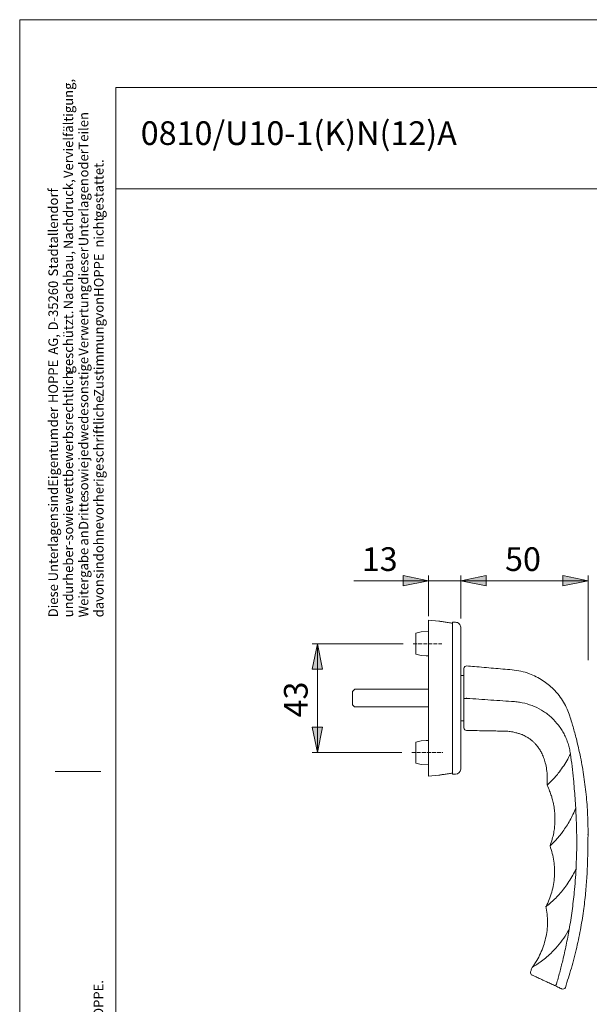
# Model space of a CAD drawing. Units: inches. Extents: x 0 to 210, y 0 to 297.
# Drawn here: x 0 to 113, y 102 to 297 of the extents above; entities that cross this region are included whole.
import ezdxf

# ---------------------------------------------------------------- set-up
doc = ezdxf.new("R2010")
doc.units = ezdxf.units.IN
doc.header["$MEASUREMENT"] = 0
doc.linetypes.add('AI-Linetype-1', pattern=[0.9906, 0.762, -0.2286])
doc.linetypes.add('AI-Linetype-2', pattern=[0.9906, 0.762, -0.2286])
doc.layers.add('Ebene 1', color=7, linetype='Continuous')

# ---------------------------------------------------------------- blocks, each defined once
blk = doc.blocks.new('block 3')
at = {"layer": 'Ebene 1', "color": 7, "insert": (7.56, 178.94), "char_height": 1.8889, "attachment_point": 7, "rotation": 90}
blk.add_mtext('\\fArial|b0|i0|c0|p34;\\W1;Diese ', dxfattribs=at)
blk = doc.blocks.new('block 4')
at = {"layer": 'Ebene 1', "color": 7, "insert": (7.56, 186.04), "char_height": 1.8889, "attachment_point": 7, "rotation": 90}
blk.add_mtext('\\fArial|b0|i0|c0|p34;\\W1;Unterlagen ', dxfattribs=at)
blk = doc.blocks.new('block 5')
at = {"layer": 'Ebene 1', "color": 7, "insert": (7.56, 199.63), "char_height": 1.8889, "attachment_point": 7, "rotation": 90}
blk.add_mtext('\\fArial|b0|i0|c0|p34;\\W1;sind ', dxfattribs=at)
blk = doc.blocks.new('block 6')
at = {"layer": 'Ebene 1', "color": 7, "insert": (7.56, 204.73), "char_height": 1.8889, "attachment_point": 7, "rotation": 90}
blk.add_mtext('\\fArial|b0|i0|c0|p34;\\W1;Eigentum ', dxfattribs=at)
blk = doc.blocks.new('block 7')
at = {"layer": 'Ebene 1', "color": 7, "insert": (7.56, 216.46), "char_height": 1.8889, "attachment_point": 7, "rotation": 90}
blk.add_mtext('\\fArial|b0|i0|c0|p34;\\W1;der  ', dxfattribs=at)
blk = doc.blocks.new('block 8')
at = {"layer": 'Ebene 1', "color": 7, "insert": (7.56, 221.25), "char_height": 1.8889, "attachment_point": 7, "rotation": 90}
blk.add_mtext('\\fArial|b0|i0|c0|p34;\\W1;HOPPE ', dxfattribs=at)
blk = doc.blocks.new('block 9')
at = {"layer": 'Ebene 1', "color": 7, "insert": (7.56, 230.82), "char_height": 1.8889, "attachment_point": 7, "rotation": 90}
blk.add_mtext('\\fArial|b0|i0|c0|p34;\\W1;AG, ', dxfattribs=at)
blk = doc.blocks.new('block 10')
at = {"layer": 'Ebene 1', "color": 7, "insert": (7.56, 235.61), "char_height": 1.8889, "attachment_point": 7, "rotation": 90}
blk.add_mtext('\\fArial|b0|i0|c0|p34;\\W1;D-35260 ', dxfattribs=at)
blk = doc.blocks.new('block 11')
at = {"layer": 'Ebene 1', "color": 7, "insert": (7.56, 246.26), "char_height": 1.8889, "attachment_point": 7, "rotation": 90}
blk.add_mtext('\\fArial|b0|i0|c0|p34;\\W1;Stadtallendorf', dxfattribs=at)
blk = doc.blocks.new('block 12')
at = {"layer": 'Ebene 1', "color": 7, "insert": (10.56, 178.94), "char_height": 1.8889, "attachment_point": 7, "rotation": 90}
blk.add_mtext('\\fArial|b0|i0|c0|p34;\\W1;und ', dxfattribs=at)
blk = doc.blocks.new('block 13')
at = {"layer": 'Ebene 1', "color": 7, "insert": (10.56, 183.58), "char_height": 1.8889, "attachment_point": 7, "rotation": 90}
blk.add_mtext('\\fArial|b0|i0|c0|p34;\\W1;urheber- ', dxfattribs=at)
blk = doc.blocks.new('block 14')
at = {"layer": 'Ebene 1', "color": 7, "insert": (10.56, 194.08), "char_height": 1.8889, "attachment_point": 7, "rotation": 90}
blk.add_mtext('\\fArial|b0|i0|c0|p34;\\W1;sowie ', dxfattribs=at)
blk = doc.blocks.new('block 15')
at = {"layer": 'Ebene 1', "color": 7, "insert": (10.56, 201.18), "char_height": 1.8889, "attachment_point": 7, "rotation": 90}
blk.add_mtext('\\fArial|b0|i0|c0|p34;\\W1;wettbewerbsrechtlich ', dxfattribs=at)
blk = doc.blocks.new('block 16')
at = {"layer": 'Ebene 1', "color": 7, "insert": (10.56, 227.12), "char_height": 1.8889, "attachment_point": 7, "rotation": 90}
blk.add_mtext('\\fArial|b0|i0|c0|p34;\\W1;geschützt. ', dxfattribs=at)
blk = doc.blocks.new('block 17')
at = {"layer": 'Ebene 1', "color": 7, "insert": (10.56, 239.78), "char_height": 1.8889, "attachment_point": 7, "rotation": 90}
blk.add_mtext('\\fArial|b0|i0|c0|p34;\\W1;Nachbau, ', dxfattribs=at)
blk = doc.blocks.new('block 18')
at = {"layer": 'Ebene 1', "color": 7, "insert": (10.56, 251.67), "char_height": 1.8889, "attachment_point": 7, "rotation": 90}
blk.add_mtext('\\fArial|b0|i0|c0|p34;\\W1;Nachdruck, ', dxfattribs=at)
blk = doc.blocks.new('block 19')
at = {"layer": 'Ebene 1', "color": 7, "insert": (10.56, 265.72), "char_height": 1.8889, "attachment_point": 7, "rotation": 90}
blk.add_mtext('\\fArial|b0|i0|c0|p34;\\W1;Vervielfältigung,', dxfattribs=at)
blk = doc.blocks.new('block 20')
at = {"layer": 'Ebene 1', "color": 7, "insert": (13.56, 178.94), "char_height": 1.8889, "attachment_point": 7, "rotation": 90}
blk.add_mtext('\\fArial|b0|i0|c0|p34;\\W1;Weitergabe ', dxfattribs=at)
blk = doc.blocks.new('block 21')
at = {"layer": 'Ebene 1', "color": 7, "insert": (13.56, 193.1), "char_height": 1.8889, "attachment_point": 7, "rotation": 90}
blk.add_mtext('\\fArial|b0|i0|c0|p34;\\W1;an ', dxfattribs=at)
blk = doc.blocks.new('block 22')
at = {"layer": 'Ebene 1', "color": 7, "insert": (13.56, 196.19), "char_height": 1.8889, "attachment_point": 7, "rotation": 90}
blk.add_mtext('\\fArial|b0|i0|c0|p34;\\W1;Dritte ', dxfattribs=at)
blk = doc.blocks.new('block 23')
at = {"layer": 'Ebene 1', "color": 7, "insert": (13.56, 202.82), "char_height": 1.8889, "attachment_point": 7, "rotation": 90}
blk.add_mtext('\\fArial|b0|i0|c0|p34;\\W1;sowie ', dxfattribs=at)
blk = doc.blocks.new('block 24')
at = {"layer": 'Ebene 1', "color": 7, "insert": (13.56, 209.93), "char_height": 1.8889, "attachment_point": 7, "rotation": 90}
blk.add_mtext('\\fArial|b0|i0|c0|p34;\\W1;jedwede ', dxfattribs=at)
blk = doc.blocks.new('block 25')
at = {"layer": 'Ebene 1', "color": 7, "insert": (13.56, 220.27), "char_height": 1.8889, "attachment_point": 7, "rotation": 90}
blk.add_mtext('\\fArial|b0|i0|c0|p34;\\W1;sonstige ', dxfattribs=at)
blk = doc.blocks.new('block 26')
at = {"layer": 'Ebene 1', "color": 7, "insert": (13.56, 230.62), "char_height": 1.8889, "attachment_point": 7, "rotation": 90}
blk.add_mtext('\\fArial|b0|i0|c0|p34;\\W1;Verwertung ', dxfattribs=at)
blk = doc.blocks.new('block 27')
at = {"layer": 'Ebene 1', "color": 7, "insert": (13.56, 244.67), "char_height": 1.8889, "attachment_point": 7, "rotation": 90}
blk.add_mtext('\\fArial|b0|i0|c0|p34;\\W1;dieser ', dxfattribs=at)
blk = doc.blocks.new('block 28')
at = {"layer": 'Ebene 1', "color": 7, "insert": (13.56, 252.24), "char_height": 1.8889, "attachment_point": 7, "rotation": 90}
blk.add_mtext('\\fArial|b0|i0|c0|p34;\\W1;Unterlagen ', dxfattribs=at)
blk = doc.blocks.new('block 29')
at = {"layer": 'Ebene 1', "color": 7, "insert": (13.56, 265.83), "char_height": 1.8889, "attachment_point": 7, "rotation": 90}
blk.add_mtext('\\fArial|b0|i0|c0|p34;\\W1;oder ', dxfattribs=at)
blk = doc.blocks.new('block 30')
at = {"layer": 'Ebene 1', "color": 7, "insert": (13.56, 271.34), "char_height": 1.8889, "attachment_point": 7, "rotation": 90}
blk.add_mtext('\\fArial|b0|i0|c0|p34;\\W1;Teilen', dxfattribs=at)
blk = doc.blocks.new('block 31')
at = {"layer": 'Ebene 1', "color": 7, "insert": (16.56, 178.94), "char_height": 1.8889, "attachment_point": 7, "rotation": 90}
blk.add_mtext('\\fArial|b0|i0|c0|p34;\\W1;davon ', dxfattribs=at)
blk = doc.blocks.new('block 32')
at = {"layer": 'Ebene 1', "color": 7, "insert": (16.56, 186.51), "char_height": 1.8889, "attachment_point": 7, "rotation": 90}
blk.add_mtext('\\fArial|b0|i0|c0|p34;\\W1;sind ', dxfattribs=at)
blk = doc.blocks.new('block 33')
at = {"layer": 'Ebene 1', "color": 7, "insert": (16.56, 191.61), "char_height": 1.8889, "attachment_point": 7, "rotation": 90}
blk.add_mtext('\\fArial|b0|i0|c0|p34;\\W1;ohne ', dxfattribs=at)
blk = doc.blocks.new('block 34')
at = {"layer": 'Ebene 1', "color": 7, "insert": (16.56, 197.79), "char_height": 1.8889, "attachment_point": 7, "rotation": 90}
blk.add_mtext('\\fArial|b0|i0|c0|p34;\\W1;vorherige ', dxfattribs=at)
blk = doc.blocks.new('block 35')
at = {"layer": 'Ebene 1', "color": 7, "insert": (16.56, 209.37), "char_height": 1.8889, "attachment_point": 7, "rotation": 90}
blk.add_mtext('\\fArial|b0|i0|c0|p34;\\W1;schriftliche ', dxfattribs=at)
blk = doc.blocks.new('block 36')
at = {"layer": 'Ebene 1', "color": 7, "insert": (16.56, 222.49), "char_height": 1.8889, "attachment_point": 7, "rotation": 90}
blk.add_mtext('\\fArial|b0|i0|c0|p34;\\W1;Zustimmung ', dxfattribs=at)
blk = doc.blocks.new('block 37')
at = {"layer": 'Ebene 1', "color": 7, "insert": (16.56, 237.77), "char_height": 1.8889, "attachment_point": 7, "rotation": 90}
blk.add_mtext('\\fArial|b0|i0|c0|p34;\\W1;von ', dxfattribs=at)
blk = doc.blocks.new('block 38')
at = {"layer": 'Ebene 1', "color": 7, "insert": (16.56, 242.25), "char_height": 1.8889, "attachment_point": 7, "rotation": 90}
blk.add_mtext('\\fArial|b0|i0|c0|p34;\\W1;HOPPE ', dxfattribs=at)
blk = doc.blocks.new('block 39')
at = {"layer": 'Ebene 1', "color": 7, "insert": (16.56, 251.97), "char_height": 1.8889, "attachment_point": 7, "rotation": 90}
blk.add_mtext('\\fArial|b0|i0|c0|p34;\\W1;nicht ', dxfattribs=at)
blk = doc.blocks.new('block 40')
at = {"layer": 'Ebene 1', "color": 7, "insert": (16.56, 257.84), "char_height": 1.8889, "attachment_point": 7, "rotation": 90}
blk.add_mtext('\\fArial|b0|i0|c0|p34;\\W1;gestattet.', dxfattribs=at)
blk = doc.blocks.new('block 48')
at = {"layer": 'Ebene 1', "color": 7, "insert": (23.91, 272.25), "char_height": 4.6779, "attachment_point": 7}
blk.add_mtext('\\fArial|b0|i0|c0|p34;\\W1;0810/U10-1(K)N(12)A', dxfattribs=at)
blk = doc.blocks.new('block 97')
at = {"layer": 'Ebene 1', "color": 7, "insert": (16.5, 97.98), "char_height": 1.8889, "attachment_point": 7, "rotation": 90}
blk.add_mtext('\\fArial|b0|i0|c0|p34;\\W1;HOPPE.', dxfattribs=at)
blk = doc.blocks.new('block 101')
at = {"layer": 'Ebene 1', "color": 7, "insert": (95.87, 188.09), "char_height": 4.6779, "attachment_point": 7}
blk.add_mtext('\\fArial|b0|i0|c0|p34;\\W1;50', dxfattribs=at)
blk = doc.blocks.new('block 103')
at = {"layer": 'Ebene 1', "color": 7, "insert": (67.57, 188.09), "char_height": 4.6779, "attachment_point": 7}
blk.add_mtext('\\fArial|b0|i0|c0|p34;\\W1;13', dxfattribs=at)
blk = doc.blocks.new('block 104')
at = {"layer": 'Ebene 1', "color": 7, "insert": (56.88, 159.15), "char_height": 4.6779, "attachment_point": 7, "rotation": 90}
blk.add_mtext('\\fArial|b0|i0|c0|p34;\\W1;43', dxfattribs=at)
blk = doc.blocks.new('block 98')
at = {"layer": 'Ebene 1'}
h = blk.add_hatch(color=7, dxfattribs=at)
edge = h.paths.add_edge_path()
edge.add_spline(control_points=[(80.76, 186.17), (80.76, 186.17), (75.76, 185.17), (75.76, 185.17), (75.76, 185.17), (80.76, 186.17), (80.76, 186.17), (80.76, 186.17), (80.76, 186.17), (80.76, 186.17)], knot_values=[0, 0, 0, 0, 1, 1, 1, 2, 2, 2, 3, 3, 3, 3], degree=3, periodic=1)
h.paths.add_polyline_path([(75.76, 185.17), (75.76, 187.17), (80.76, 186.17)])
for points in [[(75.76, 185.17), (75.76, 187.17), (80.76, 186.17)], [(92.11, 187.17), (92.11, 185.17), (87.11, 186.17)], [(92.11, 187.17), (92.11, 185.17), (87.11, 186.17)], [(107.26, 185.17), (107.26, 187.17), (112.26, 186.17)], [(59.8, 168.71), (57.8, 168.71), (58.8, 173.71)], [(57.8, 157.21), (59.8, 157.21), (58.8, 152.21)]]:
    blk.add_hatch(color=7, dxfattribs=at).paths.add_polyline_path(points)
h = blk.add_hatch(color=7, dxfattribs=at)
edge = h.paths.add_edge_path()
edge.add_spline(control_points=[(87.11, 186.17), (87.11, 186.17), (92.11, 187.17), (92.11, 187.17), (92.11, 187.17), (87.11, 186.17), (87.11, 186.17), (87.11, 186.17), (87.11, 186.17), (87.11, 186.17)], knot_values=[0, 0, 0, 0, 1, 1, 1, 2, 2, 2, 3, 3, 3, 3], degree=3, periodic=1)
h.paths.add_polyline_path([(92.11, 187.17), (92.11, 185.17), (87.11, 186.17)])
h = blk.add_hatch(color=7, dxfattribs=at)
edge = h.paths.add_edge_path()
edge.add_spline(control_points=[(87.11, 186.17), (87.11, 186.17), (92.11, 187.17), (92.11, 187.17), (92.11, 187.17), (87.11, 186.17), (87.11, 186.17), (87.11, 186.17), (87.11, 186.17), (87.11, 186.17)], knot_values=[0, 0, 0, 0, 1, 1, 1, 2, 2, 2, 3, 3, 3, 3], degree=3, periodic=1)
h.paths.add_polyline_path([(92.11, 187.17), (92.11, 185.17), (87.11, 186.17)])
h = blk.add_hatch(color=7, dxfattribs=at)
edge = h.paths.add_edge_path()
edge.add_spline(control_points=[(112.26, 186.17), (112.26, 186.17), (107.26, 185.17), (107.26, 185.17), (107.26, 185.17), (112.26, 186.17), (112.26, 186.17), (112.26, 186.17), (112.26, 186.17), (112.26, 186.17)], knot_values=[0, 0, 0, 0, 1, 1, 1, 2, 2, 2, 3, 3, 3, 3], degree=3, periodic=1)
h.paths.add_polyline_path([(107.26, 185.17), (107.26, 187.17), (112.26, 186.17)])
h = blk.add_hatch(color=7, dxfattribs=at)
edge = h.paths.add_edge_path()
edge.add_spline(control_points=[(58.8, 173.71), (58.8, 173.71), (59.8, 168.71), (59.8, 168.71), (59.8, 168.71), (58.8, 173.71), (58.8, 173.71), (58.8, 173.71), (58.8, 173.71), (58.8, 173.71)], knot_values=[0, 0, 0, 0, 1, 1, 1, 2, 2, 2, 3, 3, 3, 3], degree=3, periodic=1)
h.paths.add_polyline_path([(59.8, 168.71), (57.8, 168.71), (58.8, 173.71)])
h = blk.add_hatch(color=7, dxfattribs=at)
edge = h.paths.add_edge_path()
edge.add_spline(control_points=[(58.8, 152.21), (58.8, 152.21), (57.8, 157.21), (57.8, 157.21), (57.8, 157.21), (58.8, 152.21), (58.8, 152.21), (58.8, 152.21), (58.8, 152.21), (58.8, 152.21)], knot_values=[0, 0, 0, 0, 1, 1, 1, 2, 2, 2, 3, 3, 3, 3], degree=3, periodic=1)
h.paths.add_polyline_path([(57.8, 157.21), (59.8, 157.21), (58.8, 152.21)])
at = {"layer": 'Ebene 1', "color": 7, "lineweight": 9}
for points in [[(75.76, 185.17), (75.76, 185.17), (75.76, 187.17), (80.76, 186.17), (75.76, 185.17)], [(75.76, 185.17), (75.76, 187.17), (80.76, 186.17), (75.76, 185.17)], [(80.76, 179.18), (80.76, 187.17)], [(92.11, 187.17), (92.11, 187.17), (92.11, 185.17), (87.11, 186.17), (92.11, 187.17)], [(87.11, 186.17), (92.11, 187.17)], [(92.11, 187.17), (92.11, 185.17), (87.11, 186.17), (92.11, 187.17)], [(87.11, 178.72), (87.11, 187.17)], [(92.11, 187.17), (92.11, 187.17), (92.11, 185.17), (87.11, 186.17), (92.11, 187.17)], [(87.11, 186.17), (92.11, 187.17)], [(92.11, 187.17), (92.11, 185.17), (87.11, 186.17), (92.11, 187.17)], [(87.11, 178.96), (87.11, 187.17)], [(107.26, 185.17), (107.26, 185.17), (107.26, 187.17), (112.26, 186.17), (107.26, 185.17)], [(107.26, 185.17), (107.26, 187.17), (112.26, 186.17), (107.26, 185.17)], [(112.26, 170.5), (112.26, 187.17)], [(80.76, 186.17), (65.99, 186.17)], [(80.76, 186.17), (75.76, 185.17)], [(87.11, 186.17), (80.76, 186.17)], [(112.26, 186.17), (87.11, 186.17)], [(87.11, 186.17), (92.11, 186.17)], [(112.26, 186.17), (107.26, 185.17)], [(82.76, 178.2), (80.76, 178.37)], [(80.76, 178.37), (80.76, 177.18)], [(86.11, 177.96), (85.51, 177.96)], [(85.51, 177.96), (85.51, 176.76)], [(79.28, 176.06), (78.28, 175.79)], [(78.28, 171.64), (78.28, 175.79)], [(80.78, 176.14), (79.28, 176.06)], [(85.51, 174.46), (85.51, 176.76)], [(87.11, 176.96), (87.11, 175.84)], [(87.11, 175.84), (87.11, 174.46)], [(59.8, 168.71), (59.8, 168.71), (57.8, 168.71), (58.8, 173.71), (59.8, 168.71)], [(59.8, 168.71), (57.8, 168.71), (58.8, 173.71), (59.8, 168.71)], [(75.75, 173.71), (57.8, 173.71)], [(58.8, 173.71), (59.8, 168.71)], [(58.8, 173.71), (58.8, 152.21)], [(80.76, 174.87), (80.76, 151.06)], [(85.51, 174.46), (85.51, 151.47)], [(87.11, 174.46), (87.11, 151.47)], [(78.28, 171.64), (79.28, 171.37)], [(79.28, 171.37), (80.31, 171.31)], [(87.76, 167.46), (87.11, 167.46)], [(65.76, 164.31), (66.12, 164.67)], [(65.76, 161.62), (65.76, 164.31)], [(66.12, 164.67), (66.16, 164.71)], [(66.16, 164.71), (80.76, 164.71)], [(65.76, 161.62), (66.12, 161.26)], [(88.33, 162.92), (88.32, 162.93)], [(66.16, 161.22), (66.12, 161.26)], [(80.76, 161.22), (66.16, 161.22)], [(87.11, 158.46), (87.76, 158.46)], [(57.8, 157.21), (57.8, 157.21), (59.8, 157.21), (58.8, 152.21), (57.8, 157.21)], [(58.8, 152.21), (57.8, 157.21)], [(57.8, 157.21), (59.8, 157.21), (58.8, 152.21), (57.8, 157.21)], [(79.28, 154.56), (78.28, 154.29)], [(78.28, 150.14), (78.28, 154.29)], [(80.31, 154.61), (79.28, 154.56)], [(75.45, 152.21), (57.8, 152.21)], [(78.28, 150.14), (79.28, 149.87)], [(79.28, 149.87), (80.78, 149.79)], [(85.51, 149.17), (85.51, 151.47)], [(87.11, 151.47), (87.11, 150.09)], [(87.11, 150.09), (87.11, 148.96)], [(80.76, 148.75), (80.76, 147.56)], [(85.51, 149.17), (85.51, 147.96)], [(85.51, 147.96), (86.11, 147.96)], [(80.76, 147.56), (82.76, 147.73)], [(106.07, 105.99), (105.84, 106.1)], [(106.01, 106.45), (106.02, 106.47)]]:
    blk.add_lwpolyline(points, dxfattribs=at)
at = {"layer": 'Ebene 1', "color": 7, "linetype": 'AI-Linetype-1', "lineweight": 9}
blk.add_lwpolyline([(77.75, 173.71), (83.37, 173.71)], dxfattribs=at)
at = {"layer": 'Ebene 1', "color": 7, "linetype": 'AI-Linetype-2', "lineweight": 9}
blk.add_lwpolyline([(77.45, 152.21), (83.57, 152.21)], dxfattribs=at)
at = {"layer": 'Ebene 1', "color": 7, "lineweight": 9}
for points, knots in [([(87.11, 186.17), (87.11, 186.17), (92.11, 187.17), (92.11, 187.17), (92.11, 187.17), (87.11, 186.17), (87.11, 186.17), (87.11, 186.17), (87.11, 186.17), (87.11, 186.17)], [0, 0, 0, 0, 1, 1, 1, 2, 2, 2, 3, 3, 3, 3]), ([(87.11, 186.17), (87.11, 186.17), (92.11, 187.17), (92.11, 187.17), (92.11, 187.17), (87.11, 186.17), (87.11, 186.17), (87.11, 186.17), (87.11, 186.17), (87.11, 186.17)], [0, 0, 0, 0, 1, 1, 1, 2, 2, 2, 3, 3, 3, 3]), ([(80.76, 186.17), (80.76, 186.17), (75.76, 185.17), (75.76, 185.17), (75.76, 185.17), (80.76, 186.17), (80.76, 186.17), (80.76, 186.17), (80.76, 186.17), (80.76, 186.17)], [0, 0, 0, 0, 1, 1, 1, 2, 2, 2, 3, 3, 3, 3]), ([(112.26, 186.17), (112.26, 186.17), (107.26, 185.17), (107.26, 185.17), (107.26, 185.17), (112.26, 186.17), (112.26, 186.17), (112.26, 186.17), (112.26, 186.17), (112.26, 186.17)], [0, 0, 0, 0, 1, 1, 1, 2, 2, 2, 3, 3, 3, 3]), ([(80.76, 174.87), (80.76, 175.12), (80.76, 175.36), (80.76, 175.59), (80.76, 175.71), (80.76, 175.83), (80.76, 175.94), (80.76, 176.05), (80.76, 176.15), (80.76, 176.26), (80.76, 176.36), (80.76, 176.46), (80.76, 176.55), (80.76, 176.64), (80.76, 176.72), (80.76, 176.8), (80.76, 176.96), (80.76, 177.09), (80.76, 177.18)], [0, 0, 0, 0, 1, 1, 1, 2, 2, 2, 3, 3, 3, 4, 4, 4, 5, 5, 5, 6, 6, 6, 6]), ([(82.76, 178.2), (82.76, 178.2), (82.77, 178.2), (82.79, 178.19), (82.81, 178.19), (82.83, 178.19), (82.87, 178.18), (82.93, 178.17), (83.02, 178.16), (83.13, 178.14), (83.23, 178.12), (83.35, 178.11), (83.47, 178.09), (83.59, 178.07), (83.72, 178.05), (83.85, 178.03), (84.11, 177.99), (84.38, 177.94), (84.66, 177.9), (84.94, 177.85), (85.22, 177.81), (85.51, 177.76)], [0, 0, 0, 0, 1, 1, 1, 2, 2, 2, 3, 3, 3, 4, 4, 4, 5, 5, 5, 6, 6, 6, 7, 7, 7, 7]), ([(87.11, 176.96), (87.11, 177.23), (87, 177.48), (86.82, 177.67), (86.63, 177.86), (86.37, 177.96), (86.11, 177.96)], [0, 0, 0, 0, 1, 1, 1, 2, 2, 2, 2]), ([(85.51, 174.45), (85.51, 174.7), (85.51, 174.94), (85.51, 175.17), (85.51, 175.29), (85.51, 175.4), (85.51, 175.52), (85.51, 175.63), (85.51, 175.73), (85.51, 175.83), (85.51, 175.93), (85.51, 176.03), (85.51, 176.12), (85.51, 176.21), (85.51, 176.3), (85.51, 176.38), (85.51, 176.53), (85.51, 176.66), (85.51, 176.76)], [0, 0, 0, 0, 1, 1, 1, 2, 2, 2, 3, 3, 3, 4, 4, 4, 5, 5, 5, 6, 6, 6, 6]), ([(58.8, 173.71), (58.8, 173.71), (59.8, 168.71), (59.8, 168.71), (59.8, 168.71), (58.8, 173.71), (58.8, 173.71), (58.8, 173.71), (58.8, 173.71), (58.8, 173.71)], [0, 0, 0, 0, 1, 1, 1, 2, 2, 2, 3, 3, 3, 3]), ([(80.78, 171.31), (80.78, 171.31), (80.77, 171.31), (80.76, 171.31), (80.7, 171.31), (80.64, 171.31), (80.59, 171.31), (80.56, 171.31), (80.53, 171.31), (80.5, 171.31), (80.47, 171.31), (80.45, 171.31), (80.42, 171.31), (80.41, 171.31), (80.39, 171.31), (80.38, 171.31), (80.37, 171.31), (80.35, 171.31), (80.34, 171.31), (80.33, 171.31), (80.32, 171.31), (80.32, 171.31), (80.31, 171.31), (80.31, 171.31), (80.31, 171.31)], [0, 0, 0, 0, 1, 1, 1, 2, 2, 2, 3, 3, 3, 4, 4, 4, 5, 5, 5, 6, 6, 6, 7, 7, 7, 8, 8, 8, 8]), ([(88.3, 169.34), (88.16, 169.35), (88.03, 169.3), (87.92, 169.21), (87.82, 169.11), (87.76, 168.98), (87.76, 168.84)], [0, 0, 0, 0, 1, 1, 1, 2, 2, 2, 2]), ([(107.78, 105.81), (108.19, 107.07), (108.6, 108.34), (108.97, 109.61), (109.37, 110.97), (109.71, 112.35), (110.03, 113.73), (110.33, 115.03), (110.6, 116.34), (110.84, 117.66), (111.06, 118.9), (111.26, 120.14), (111.42, 121.38), (111.58, 122.55), (111.71, 123.72), (111.82, 124.89), (111.92, 125.98), (112, 127.07), (112.06, 128.16), (112.11, 129.17), (112.15, 130.18), (112.18, 131.2), (112.21, 132.13), (112.23, 133.06), (112.24, 133.99), (112.25, 134.84), (112.26, 135.69), (112.26, 136.54), (112.26, 137.31), (112.25, 138.08), (112.22, 138.85), (112.2, 139.54), (112.17, 140.23), (112.13, 140.92), (112.09, 141.59), (112.04, 142.26), (111.98, 142.92), (111.92, 143.59), (111.86, 144.26), (111.78, 144.92), (111.71, 145.59), (111.62, 146.25), (111.53, 146.91), (111.35, 148.21), (111.13, 149.5), (110.88, 150.79), (110.63, 152.08), (110.34, 153.36), (110.03, 154.63), (109.93, 155.03), (109.82, 155.42), (109.72, 155.82), (109.61, 156.22), (109.5, 156.62), (109.39, 157.01), (109.28, 157.4), (109.16, 157.79), (109.05, 158.18), (108.92, 158.6), (108.79, 159.02), (108.66, 159.43), (108.5, 159.9), (108.33, 160.36), (108.13, 160.81), (107.93, 161.27), (107.7, 161.71), (107.44, 162.15), (107.17, 162.61), (106.87, 163.05), (106.54, 163.47), (106.19, 163.93), (105.82, 164.35), (105.41, 164.75), (105.1, 165.07), (104.77, 165.37), (104.42, 165.65), (104.06, 165.95), (103.68, 166.22), (103.29, 166.47), (102.89, 166.74), (102.47, 166.98), (102.04, 167.19), (101.6, 167.41), (101.15, 167.61), (100.68, 167.79), (100.14, 167.99), (99.58, 168.16), (99.01, 168.28), (98.43, 168.41), (97.84, 168.49), (97.25, 168.56), (96.64, 168.62), (96.04, 168.66), (95.43, 168.71), (94.82, 168.76), (94.21, 168.82), (93.6, 168.87), (92.97, 168.93), (92.35, 168.98), (91.73, 169.04), (91.09, 169.09), (90.45, 169.15), (89.82, 169.21), (89.31, 169.25), (88.81, 169.29), (88.3, 169.34)], [0, 0, 0, 0, 1, 1, 1, 2, 2, 2, 3, 3, 3, 4, 4, 4, 5, 5, 5, 6, 6, 6, 7, 7, 7, 8, 8, 8, 9, 9, 9, 10, 10, 10, 11, 11, 11, 12, 12, 12, 13, 13, 13, 14, 14, 14, 15, 15, 15, 16, 16, 16, 17, 17, 17, 18, 18, 18, 19, 19, 19, 20, 20, 20, 21, 21, 21, 22, 22, 22, 23, 23, 23, 24, 24, 24, 25, 25, 25, 26, 26, 26, 27, 27, 27, 28, 28, 28, 29, 29, 29, 30, 30, 30, 31, 31, 31, 32, 32, 32, 33, 33, 33, 34, 34, 34, 35, 35, 35, 35]), ([(87.76, 167.5), (87.76, 167.66), (87.76, 167.82), (87.76, 167.96), (87.76, 168.1), (87.76, 168.22), (87.76, 168.33), (87.76, 168.49), (87.76, 168.63), (87.76, 168.71), (87.76, 168.79), (87.76, 168.81), (87.76, 168.84)], [0, 0, 0, 0, 1, 1, 1, 2, 2, 2, 3, 3, 3, 4, 4, 4, 4]), ([(87.76, 162.91), (87.76, 163.37), (87.76, 163.83), (87.76, 164.28), (87.76, 164.73), (87.76, 165.18), (87.76, 165.62), (87.76, 165.94), (87.76, 166.26), (87.76, 166.57), (87.76, 166.88), (87.76, 167.19), (87.76, 167.5)], [0, 0, 0, 0, 1, 1, 1, 2, 2, 2, 3, 3, 3, 4, 4, 4, 4]), ([(87.76, 162.91), (87.76, 162.91), (87.76, 162.91), (87.76, 162.91), (87.76, 162.91), (87.77, 162.91), (87.79, 162.91), (87.81, 162.92), (87.84, 162.92), (87.88, 162.92), (87.91, 162.92), (87.95, 162.92), (88, 162.92), (88.05, 162.92), (88.1, 162.92), (88.16, 162.92), (88.21, 162.93), (88.27, 162.93), (88.32, 162.93)], [0, 0, 0, 0, 1, 1, 1, 2, 2, 2, 3, 3, 3, 4, 4, 4, 5, 5, 5, 6, 6, 6, 6]), ([(87.76, 157.08), (87.76, 157.11), (87.76, 157.13), (87.76, 157.2), (87.76, 157.26), (87.76, 157.34), (87.76, 157.44), (87.76, 157.53), (87.76, 157.65), (87.76, 157.79), (87.76, 157.94), (87.76, 158.11), (87.76, 158.3), (87.76, 158.49), (87.76, 158.7), (87.76, 158.93), (87.76, 159.16), (87.76, 159.41), (87.76, 159.67), (87.76, 159.93), (87.76, 160.21), (87.76, 160.49), (87.76, 160.87), (87.76, 161.27), (87.76, 161.68), (87.76, 162.08), (87.76, 162.5), (87.76, 162.91)], [0, 0, 0, 0, 1, 1, 1, 2, 2, 2, 3, 3, 3, 4, 4, 4, 5, 5, 5, 6, 6, 6, 7, 7, 7, 8, 8, 8, 9, 9, 9, 9]), ([(88.33, 162.92), (89.12, 162.87), (89.91, 162.81), (90.7, 162.76), (91.48, 162.7), (92.27, 162.65), (93.05, 162.59), (93.84, 162.54), (94.63, 162.48), (95.41, 162.43), (96.19, 162.38), (96.98, 162.33), (97.76, 162.27), (98.09, 162.24), (98.42, 162.2), (98.75, 162.15), (99.42, 162.06), (100.08, 161.89), (100.73, 161.67), (101.06, 161.56), (101.38, 161.44), (101.7, 161.3), (102.31, 161.04), (102.91, 160.72), (103.47, 160.35), (103.76, 160.16), (104.04, 159.96), (104.31, 159.75), (104.58, 159.53), (104.85, 159.31), (105.1, 159.07), (105.59, 158.62), (106.03, 158.12), (106.43, 157.6), (106.64, 157.33), (106.83, 157.06), (107.01, 156.77), (107.19, 156.49), (107.37, 156.19), (107.53, 155.89), (107.68, 155.59), (107.83, 155.28), (107.96, 154.97), (108.09, 154.65), (108.21, 154.33), (108.32, 154.01), (108.43, 153.67), (108.52, 153.34), (108.6, 152.99), (108.67, 152.65), (108.73, 152.3), (108.79, 151.96)], [0, 0, 0, 0, 1, 1, 1, 2, 2, 2, 3, 3, 3, 4, 4, 4, 5, 5, 5, 6, 6, 6, 7, 7, 7, 8, 8, 8, 9, 9, 9, 10, 10, 10, 11, 11, 11, 12, 12, 12, 13, 13, 13, 14, 14, 14, 15, 15, 15, 16, 16, 16, 17, 17, 17, 17]), ([(58.8, 152.21), (58.8, 152.21), (57.8, 157.21), (57.8, 157.21), (57.8, 157.21), (58.8, 152.21), (58.8, 152.21), (58.8, 152.21), (58.8, 152.21), (58.8, 152.21)], [0, 0, 0, 0, 1, 1, 1, 2, 2, 2, 3, 3, 3, 3]), ([(88.25, 156.58), (88.81, 156.57), (89.37, 156.56), (89.94, 156.55), (90.52, 156.54), (91.1, 156.53), (91.68, 156.52), (92.21, 156.51), (92.75, 156.5), (93.28, 156.49), (93.78, 156.48), (94.27, 156.47), (94.76, 156.47), (95.23, 156.46), (95.7, 156.46), (96.17, 156.43), (96.5, 156.41), (96.83, 156.37), (97.16, 156.32), (97.45, 156.27), (97.74, 156.21), (98.03, 156.14), (98.25, 156.09), (98.47, 156.02), (98.68, 155.95), (98.87, 155.89), (99.05, 155.82), (99.23, 155.75), (99.51, 155.63), (99.79, 155.5), (100.06, 155.35), (100.26, 155.23), (100.46, 155.11), (100.65, 154.98), (100.8, 154.87), (100.95, 154.76), (101.09, 154.65), (101.23, 154.53), (101.37, 154.41), (101.5, 154.29), (101.63, 154.16), (101.76, 154.03), (101.88, 153.9), (102.01, 153.76), (102.13, 153.62), (102.24, 153.47), (102.4, 153.27), (102.54, 153.07), (102.68, 152.86), (102.82, 152.63), (102.96, 152.4), (103.08, 152.16), (103.23, 151.87), (103.36, 151.57), (103.47, 151.26), (103.61, 150.91), (103.73, 150.54), (103.82, 150.17), (103.93, 149.75), (104.02, 149.32), (104.08, 148.89), (104.15, 148.4), (104.2, 147.91), (104.21, 147.42), (104.22, 146.87), (104.19, 146.32), (104.16, 145.78)], [0, 0, 0, 0, 1, 1, 1, 2, 2, 2, 3, 3, 3, 4, 4, 4, 5, 5, 5, 6, 6, 6, 7, 7, 7, 8, 8, 8, 9, 9, 9, 10, 10, 10, 11, 11, 11, 12, 12, 12, 13, 13, 13, 14, 14, 14, 15, 15, 15, 16, 16, 16, 17, 17, 17, 18, 18, 18, 19, 19, 19, 20, 20, 20, 21, 21, 21, 22, 22, 22, 22]), ([(88.25, 156.58), (88.25, 156.58), (88.25, 156.58), (88.25, 156.58), (88.25, 156.58), (88.25, 156.58), (88.25, 156.58)], [0, 0, 0, 0, 1, 1, 1, 2, 2, 2, 2]), ([(80.31, 154.61), (80.31, 154.61), (80.31, 154.61), (80.32, 154.61), (80.32, 154.61), (80.33, 154.61), (80.34, 154.61), (80.35, 154.61), (80.37, 154.61), (80.38, 154.61), (80.39, 154.61), (80.41, 154.61), (80.42, 154.61), (80.45, 154.61), (80.47, 154.61), (80.5, 154.61), (80.53, 154.61), (80.55, 154.61), (80.58, 154.61), (80.64, 154.61), (80.7, 154.61), (80.76, 154.61), (80.77, 154.61), (80.78, 154.61), (80.78, 154.61)], [0, 0, 0, 0, 1, 1, 1, 2, 2, 2, 3, 3, 3, 4, 4, 4, 5, 5, 5, 6, 6, 6, 7, 7, 7, 8, 8, 8, 8]), ([(108.79, 151.96), (108.55, 151.5), (108.32, 151.04), (108.06, 150.59), (107.81, 150.15), (107.54, 149.72), (107.25, 149.31), (106.97, 148.9), (106.68, 148.5), (106.38, 148.12), (106.15, 147.84), (105.92, 147.56), (105.69, 147.31), (105.46, 147.05), (105.23, 146.81), (105.01, 146.59), (104.91, 146.48), (104.8, 146.38), (104.7, 146.28), (104.61, 146.19), (104.51, 146.1), (104.43, 146.03), (104.36, 145.95), (104.29, 145.9), (104.24, 145.85), (104.18, 145.8), (104.13, 145.75), (104.16, 145.78), (104.16, 145.78), (104.16, 145.78), (104.16, 145.78)], [0, 0, 0, 0, 1, 1, 1, 2, 2, 2, 3, 3, 3, 4, 4, 4, 5, 5, 5, 6, 6, 6, 7, 7, 7, 8, 8, 8, 9, 9, 9, 10, 10, 10, 10]), ([(109.82, 141.28), (109.79, 141.91), (109.75, 142.54), (109.7, 143.18), (109.66, 143.81), (109.61, 144.45), (109.55, 145.08), (109.5, 145.71), (109.44, 146.35), (109.38, 146.98), (109.3, 147.81), (109.21, 148.64), (109.11, 149.47), (109.01, 150.3), (108.9, 151.13), (108.79, 151.96)], [0, 0, 0, 0, 1, 1, 1, 2, 2, 2, 3, 3, 3, 4, 4, 4, 5, 5, 5, 5]), ([(80.76, 148.75), (80.76, 148.84), (80.76, 148.97), (80.76, 149.13), (80.76, 149.2), (80.76, 149.29), (80.76, 149.38), (80.76, 149.47), (80.76, 149.57), (80.76, 149.67), (80.76, 149.77), (80.76, 149.88), (80.76, 149.99), (80.76, 150.1), (80.76, 150.22), (80.76, 150.33), (80.76, 150.57), (80.76, 150.81), (80.76, 151.06)], [0, 0, 0, 0, 1, 1, 1, 2, 2, 2, 3, 3, 3, 4, 4, 4, 5, 5, 5, 6, 6, 6, 6]), ([(85.51, 149.17), (85.51, 149.27), (85.51, 149.39), (85.51, 149.55), (85.51, 149.63), (85.51, 149.71), (85.51, 149.81), (85.51, 149.9), (85.51, 149.99), (85.51, 150.09), (85.51, 150.19), (85.51, 150.3), (85.51, 150.41), (85.51, 150.52), (85.51, 150.64), (85.51, 150.75), (85.51, 150.99), (85.51, 151.23), (85.51, 151.48)], [0, 0, 0, 0, 1, 1, 1, 2, 2, 2, 3, 3, 3, 4, 4, 4, 5, 5, 5, 6, 6, 6, 6]), ([(85.51, 148.17), (85.22, 148.12), (84.94, 148.08), (84.67, 148.03), (84.39, 147.99), (84.12, 147.95), (83.86, 147.91), (83.73, 147.88), (83.6, 147.86), (83.48, 147.85), (83.36, 147.83), (83.24, 147.81), (83.13, 147.79), (83.03, 147.77), (82.94, 147.76), (82.87, 147.75), (82.83, 147.74), (82.81, 147.74), (82.79, 147.74), (82.77, 147.73), (82.76, 147.73), (82.76, 147.73)], [0, 0, 0, 0, 1, 1, 1, 2, 2, 2, 3, 3, 3, 4, 4, 4, 5, 5, 5, 6, 6, 6, 7, 7, 7, 7]), ([(104.16, 145.78), (104.34, 145.39), (104.52, 145.01), (104.68, 144.62), (104.8, 144.3), (104.92, 143.98), (105.02, 143.65), (105.1, 143.39), (105.18, 143.14), (105.25, 142.88), (105.3, 142.69), (105.34, 142.5), (105.38, 142.32), (105.41, 142.2), (105.43, 142.09), (105.45, 141.97), (105.47, 141.88), (105.49, 141.78), (105.51, 141.69), (105.53, 141.54), (105.55, 141.4), (105.58, 141.25), (105.61, 141.01), (105.64, 140.78), (105.66, 140.54), (105.69, 140.23), (105.71, 139.92), (105.72, 139.6), (105.74, 139.22), (105.73, 138.84), (105.72, 138.45), (105.7, 138.12), (105.68, 137.78), (105.64, 137.45), (105.6, 137.07), (105.54, 136.7), (105.48, 136.33), (105.4, 135.91), (105.31, 135.5), (105.19, 135.1), (105.07, 134.65), (104.91, 134.22), (104.76, 133.78)], [0, 0, 0, 0, 1, 1, 1, 2, 2, 2, 3, 3, 3, 4, 4, 4, 5, 5, 5, 6, 6, 6, 7, 7, 7, 8, 8, 8, 9, 9, 9, 10, 10, 10, 11, 11, 11, 12, 12, 12, 13, 13, 13, 14, 14, 14, 14]), ([(109.82, 141.28), (109.65, 140.85), (109.48, 140.43), (109.29, 140.01), (109.1, 139.6), (108.9, 139.2), (108.68, 138.81), (108.47, 138.42), (108.24, 138.04), (108.01, 137.67), (107.77, 137.3), (107.52, 136.94), (107.27, 136.59), (107.1, 136.36), (106.93, 136.14), (106.76, 135.92), (106.58, 135.71), (106.4, 135.49), (106.23, 135.29), (106.05, 135.09), (105.88, 134.9), (105.71, 134.72), (105.59, 134.59), (105.47, 134.47), (105.36, 134.35), (105.25, 134.24), (105.14, 134.14), (105.05, 134.06), (104.96, 133.97), (104.89, 133.9), (104.84, 133.85), (104.79, 133.81), (104.78, 133.79), (104.76, 133.78)], [0, 0, 0, 0, 1, 1, 1, 2, 2, 2, 3, 3, 3, 4, 4, 4, 5, 5, 5, 6, 6, 6, 7, 7, 7, 8, 8, 8, 9, 9, 9, 10, 10, 10, 11, 11, 11, 11]), ([(109.9, 129.28), (109.93, 130.14), (109.97, 131), (110, 131.86), (110.04, 133.39), (110.04, 134.92), (110.01, 136.45), (110.01, 136.58), (110, 136.71), (110, 136.84), (109.99, 137.37), (109.97, 137.89), (109.96, 138.41), (109.92, 139.37), (109.87, 140.32), (109.82, 141.28)], [0, 0, 0, 0, 1, 1, 1, 2, 2, 2, 3, 3, 3, 4, 4, 4, 5, 5, 5, 5]), ([(112.27, 136), (112.27, 136), (112.26, 136.01), (112.26, 136.01), (112.25, 136.01), (112.25, 136), (112.25, 136), (112.25, 135.99), (112.25, 135.99), (112.26, 135.99), (112.26, 135.99), (112.27, 135.99), (112.27, 136)], [0, 0, 0, 0, 1, 1, 1, 2, 2, 2, 3, 3, 3, 4, 4, 4, 4]), ([(104.76, 133.78), (104.92, 133.29), (105.08, 132.8), (105.21, 132.3), (105.34, 131.8), (105.43, 131.29), (105.5, 130.78), (105.57, 130.27), (105.62, 129.75), (105.64, 129.24), (105.66, 128.72), (105.65, 128.21), (105.61, 127.69), (105.58, 127.18), (105.52, 126.67), (105.43, 126.16), (105.35, 125.65), (105.23, 125.15), (105.09, 124.65), (104.96, 124.15), (104.79, 123.66), (104.6, 123.18), (104.41, 122.71), (104.18, 122.24), (103.96, 121.78)], [0, 0, 0, 0, 1, 1, 1, 2, 2, 2, 3, 3, 3, 4, 4, 4, 5, 5, 5, 6, 6, 6, 7, 7, 7, 8, 8, 8, 8]), ([(109.9, 129.28), (109.68, 128.83), (109.47, 128.39), (109.23, 127.96), (109, 127.53), (108.75, 127.11), (108.49, 126.71), (108.23, 126.3), (107.95, 125.91), (107.66, 125.53), (107.38, 125.15), (107.08, 124.79), (106.78, 124.44), (106.48, 124.1), (106.18, 123.77), (105.88, 123.47), (105.58, 123.17), (105.28, 122.89), (105.01, 122.65), (104.87, 122.53), (104.74, 122.41), (104.62, 122.31), (104.5, 122.21), (104.38, 122.11), (104.29, 122.04), (104.19, 121.96), (104.1, 121.89), (104.05, 121.85), (104, 121.81), (103.98, 121.79), (103.96, 121.78)], [0, 0, 0, 0, 1, 1, 1, 2, 2, 2, 3, 3, 3, 4, 4, 4, 5, 5, 5, 6, 6, 6, 7, 7, 7, 8, 8, 8, 9, 9, 9, 10, 10, 10, 10]), ([(109.9, 129.28), (109.85, 128.5), (109.8, 127.72), (109.75, 126.94), (109.69, 126.16), (109.62, 125.39), (109.54, 124.61), (109.48, 124), (109.42, 123.38), (109.34, 122.77), (109.27, 122.16), (109.19, 121.55), (109.11, 120.94), (109.03, 120.32), (108.94, 119.71), (108.84, 119.1), (108.75, 118.49), (108.64, 117.88), (108.54, 117.28)], [0, 0, 0, 0, 1, 1, 1, 2, 2, 2, 3, 3, 3, 4, 4, 4, 5, 5, 5, 6, 6, 6, 6]), ([(103.94, 121.85), (104.04, 121.32), (104.13, 120.79), (104.19, 120.26), (104.24, 119.73), (104.26, 119.2), (104.25, 118.67), (104.25, 118.14), (104.22, 117.61), (104.16, 117.08), (104.09, 116.56), (104.01, 116.04), (103.89, 115.52), (103.77, 115.01), (103.63, 114.5), (103.46, 114), (103.29, 113.5), (103.09, 113), (102.87, 112.52), (102.65, 112.04), (102.4, 111.57), (102.13, 111.11), (101.85, 110.65), (101.54, 110.22), (101.23, 109.78)], [0, 0, 0, 0, 1, 1, 1, 2, 2, 2, 3, 3, 3, 4, 4, 4, 5, 5, 5, 6, 6, 6, 7, 7, 7, 8, 8, 8, 8]), ([(108.54, 117.28), (108.19, 116.69), (107.84, 116.11), (107.46, 115.55), (107.08, 115), (106.67, 114.47), (106.23, 113.97), (105.8, 113.47), (105.35, 112.99), (104.89, 112.55), (104.54, 112.22), (104.19, 111.9), (103.84, 111.61), (103.48, 111.32), (103.13, 111.05), (102.79, 110.8), (102.59, 110.66), (102.4, 110.53), (102.22, 110.4), (102.03, 110.28), (101.86, 110.16), (101.7, 110.06), (101.61, 110.01), (101.54, 109.96), (101.47, 109.92), (101.39, 109.88), (101.33, 109.84), (101.29, 109.82), (101.26, 109.79), (101.24, 109.79), (101.23, 109.78)], [0, 0, 0, 0, 1, 1, 1, 2, 2, 2, 3, 3, 3, 4, 4, 4, 5, 5, 5, 6, 6, 6, 7, 7, 7, 8, 8, 8, 9, 9, 9, 10, 10, 10, 10]), ([(108.54, 117.28), (108.35, 116.24), (108.16, 115.21), (107.95, 114.19), (107.74, 113.16), (107.51, 112.14), (107.26, 111.13), (107.07, 110.34), (106.87, 109.56), (106.67, 108.78), (106.46, 108.01), (106.24, 107.24), (106.02, 106.47)], [0, 0, 0, 0, 1, 1, 1, 2, 2, 2, 3, 3, 3, 4, 4, 4, 4]), ([(101.23, 109.78), (101.15, 109.56), (101.08, 109.35), (101.01, 109.14), (100.98, 109.06), (100.95, 108.97), (100.92, 108.89)], [0, 0, 0, 0, 1, 1, 1, 2, 2, 2, 2]), ([(105.84, 106.1), (105.55, 106.24), (105.27, 106.37), (104.98, 106.5), (104.7, 106.63), (104.41, 106.77), (104.13, 106.9), (103.91, 107), (103.7, 107.1), (103.49, 107.2), (103.27, 107.3), (103.06, 107.4), (102.86, 107.49), (102.71, 107.56), (102.56, 107.63), (102.42, 107.69), (102.28, 107.76), (102.15, 107.82), (102.03, 107.88), (101.9, 107.94), (101.79, 107.99), (101.7, 108.03), (101.6, 108.08), (101.51, 108.12), (101.43, 108.16), (101.32, 108.21), (101.24, 108.25), (101.21, 108.26), (101.19, 108.27), (101.19, 108.27), (101.18, 108.27)], [0, 0, 0, 0, 1, 1, 1, 2, 2, 2, 3, 3, 3, 4, 4, 4, 5, 5, 5, 6, 6, 6, 7, 7, 7, 8, 8, 8, 9, 9, 9, 10, 10, 10, 10]), ([(106.01, 106.45), (105.99, 106.4), (105.97, 106.36), (105.95, 106.31), (105.93, 106.27), (105.91, 106.23), (105.89, 106.2), (105.88, 106.17), (105.86, 106.14), (105.85, 106.13), (105.85, 106.11), (105.84, 106.1), (105.84, 106.1), (105.84, 106.1), (105.84, 106.1), (105.84, 106.1)], [0, 0, 0, 0, 1, 1, 1, 2, 2, 2, 3, 3, 3, 4, 4, 4, 5, 5, 5, 5]), ([(107.1, 105.51), (107.09, 105.52), (107.08, 105.52), (107.04, 105.54), (107, 105.56), (106.94, 105.59), (106.85, 105.63), (106.77, 105.67), (106.66, 105.72), (106.53, 105.78), (106.4, 105.84), (106.23, 105.92), (106.07, 105.99)], [0, 0, 0, 0, 1, 1, 1, 2, 2, 2, 3, 3, 3, 4, 4, 4, 4]), ([(107.1, 105.51), (107.23, 105.45), (107.38, 105.45), (107.51, 105.51), (107.64, 105.56), (107.74, 105.67), (107.79, 105.81)], [0, 0, 0, 0, 1, 1, 1, 2, 2, 2, 2])]:
    blk.add_open_spline(points, degree=3, knots=knots, dxfattribs=at)
for points in [[(87.76, 157.08), (87.76, 156.81), (87.98, 156.59), (88.25, 156.58)], [(86.11, 147.96), (86.66, 147.96), (87.11, 148.41), (87.11, 148.96)], [(100.92, 108.89), (100.84, 108.65), (100.95, 108.38), (101.18, 108.27)]]:
    blk.add_open_spline(points, degree=3, dxfattribs=at)
at = {"layer": 'Ebene 1'}
for name in ['block 103', 'block 101', 'block 104']:
    blk.add_blockref(name, (0, 0), dxfattribs=at)
blk = doc.blocks.new('block 2')
at = {"layer": 'Ebene 1', "color": 7, "lineweight": 9}
for points in [[(0, 0), (210, 0), (210, 297), (0, 297), (0, 0)], [(19, 283.6), (19, 92.6)], [(19, 283.6), (204, 283.6)], [(19, 263.6), (204, 263.6)], [(7, 148.5), (16, 148.5)]]:
    blk.add_lwpolyline(points, dxfattribs=at)
at = {"layer": 'Ebene 1'}
for name in ['block 19', 'block 30', 'block 48', 'block 29', 'block 40', 'block 18', 'block 28', 'block 11', 'block 39', 'block 17', 'block 27', 'block 38', 'block 10', 'block 26', 'block 37', 'block 16', 'block 36', 'block 9', 'block 8', 'block 25', 'block 15', 'block 35', 'block 7', 'block 24', 'block 6', 'block 23', 'block 34', 'block 5', 'block 22', 'block 14', 'block 4', 'block 33', 'block 21', 'block 13', 'block 98', 'block 20', 'block 32', 'block 3', 'block 31', 'block 12', 'block 97']:
    blk.add_blockref(name, (0, 0), dxfattribs=at)

msp = doc.modelspace()

# ---------------------------------------------------------------- block references
at = {"layer": 'Ebene 1'}
msp.add_blockref('block 2', (0, 0), dxfattribs=at)

doc.saveas('drawing.dxf')
